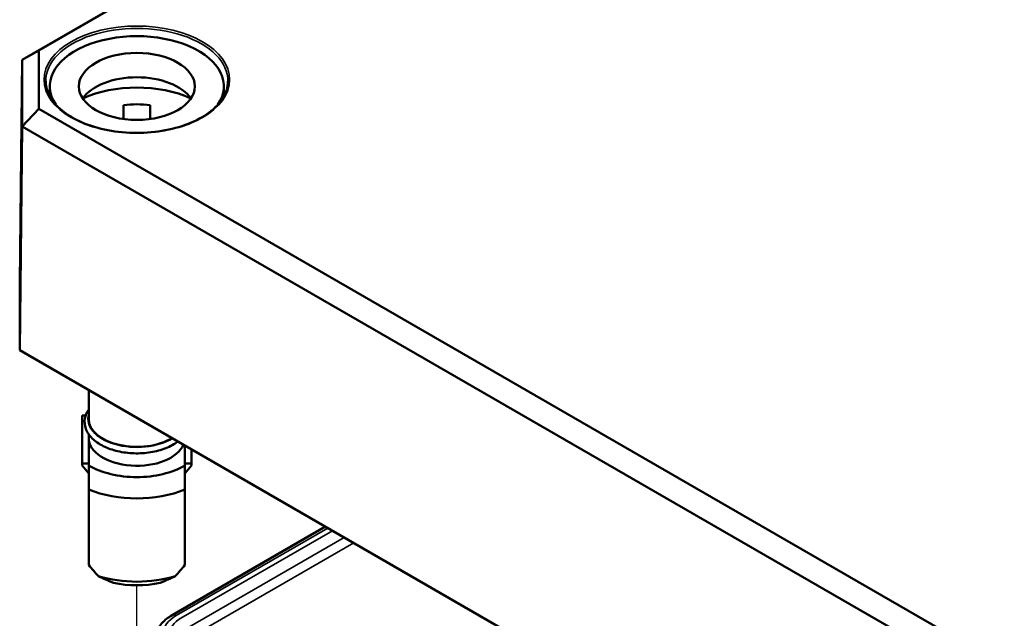
# Model space of a CAD drawing. Units: millimetres. Extents: x 16 to 588, y 6 to 415.
# Drawn here: x 239 to 268, y 72 to 90 of the extents above; entities that cross this region are included whole.
import ezdxf

# ---------------------------------------------------------------- set-up
doc = ezdxf.new("R2010")
doc.units = ezdxf.units.MM
for name, color, linetype, lineweight in [('Positionsveränderungspfad (ISO)', 7, 'Continuous', 25), ('Sichtbar (ISO)', 7, 'Continuous', 50), ('Sichtbar schmal (ISO)', 7, 'Continuous', 35)]:
    doc.layers.add(name, color=color, linetype=linetype, lineweight=lineweight)

msp = doc.modelspace()

# ---------------------------------------------------------------- linework, layer by layer
at = {"layer": 'Positionsveränderungspfad (ISO)'}
msp.add_line((242.2161, 68.5016), (242.2161, 72.631), dxfattribs=at)
at = {"layer": 'Sichtbar (ISO)'}
for p, q in [((298.9922, 123.2661), (238.7548, 88.488)), ((239.2591, 88.7757), (299.2011, 123.3832)), ((239.2591, 88.7757), (238.7548, 88.488)), ((239.2591, 87.0111), (239.2591, 88.7757)), ((238.6828, 81.7691), (238.7548, 88.488)), ((238.7548, 88.488), (238.7548, 86.4823)), ((239.5911, 87.6893), (239.5911, 87.3885)), ((244.8411, 87.6893), (244.8411, 87.3885)), ((241.8161, 86.7056), (241.8161, 87.1215)), ((242.6161, 87.1215), (242.6161, 86.7056)), ((239.2591, 87.0111), (238.7548, 86.4823)), ((281.3466, 62.7119), (239.2591, 87.0111)), ((238.6828, 79.7289), (238.7548, 86.4823)), ((238.7548, 86.4823), (281.1377, 62.0125)), ((238.6828, 79.7289), (238.6828, 81.7691)), ((238.9306, 79.5841), (238.6828, 79.7289)), ((281.1079, 55.2348), (238.6828, 79.7289)), ((238.9306, 79.5841), (281.2105, 55.1737)), ((240.7661, 78.5243), (240.7661, 77.6464)), ((240.5661, 77.7557), (240.6723, 77.7557)), ((240.5661, 76.3123), (240.5661, 77.7557)), ((240.7661, 77.189), (240.7661, 77.0748)), ((240.7661, 77.0748), (240.7661, 76.2463)), ((243.6661, 76.2463), (243.6661, 76.85)), ((243.8661, 76.3123), (243.8661, 76.7346)), ((240.7661, 76.3123), (240.5661, 76.3123)), ((240.5661, 76.3123), (240.5661, 76.2511)), ((240.5661, 76.2511), (240.7661, 76.0061)), ((243.6661, 76.3123), (243.8661, 76.3123)), ((243.8661, 76.2511), (243.6661, 76.0061)), ((243.8661, 76.3123), (243.8661, 76.2511)), ((240.7661, 75.5234), (240.7661, 73.2454)), ((243.6661, 73.2454), (243.6661, 75.5234)), ((243.2774, 71.7279), (247.9077, 74.4012))]:
    msp.add_line(p, q, dxfattribs=at)
for centre, major_axis, ratio, start_param, end_param in [((242.2161, 87.6893), (-2.625, 0), 0.5773503, 2.77124, 6.653538), ((242.2161, 86.9544), (1.75, 0), 0.5773503, 0.3721884, 2.7694042), ((242.2161, 86.1379), (-2.625, 0), 0.5773503, 4.0442447, 5.3805332), ((242.2161, 86.1379), (1.75, 0), 0.5773503, 1.3401863, 1.8014063), ((242.2161, 77.6464), (-1.45, 0), 0.5773503, 0, 2.3906841), ((242.2161, 77.0748), (1.45, 0), 0.5773503, 3.1415927, 6.0414117), ((242.2161, 77.0748), (-2.04, 0), 0.5773503, 0.7801837, 2.3614089), ((242.2161, 76.6992), (2.5, 0), 0.5773503, 4.0936603, 5.3311177), ((242.2161, 73.2373), (-2.3826, 2.3826), 0.3178372, 1.2598075, 1.3960308), ((242.2161, 73.2373), (-2.3826, -2.3826), 0.3178372, 1.7455619, 1.8817852), ((242.2161, 74.1844), (-2.5, 0), 0.5773503, 1.0882909, 2.0533017), ((242.2161, 73.8088), (2.04, 0), 0.5773503, 4.3621341, 5.0626439)]:
    msp.add_ellipse(centre, major_axis=major_axis, ratio=ratio, start_param=start_param, end_param=end_param, dxfattribs=at)
msp.add_ellipse((242.2161, 87.6893), major_axis=(1.75, 0), ratio=0.5773503, dxfattribs=at)
for points, knots in [([(244.9656, 87.8431), (244.9638, 87.6737), (244.9131, 87.5042), (244.7184, 87.1847), (244.577, 87.0347), (244.2191, 86.7689), (244.0041, 86.6527), (243.5204, 86.4646), (243.2518, 86.3926), (242.6882, 86.3006), (242.3932, 86.2805), (241.8069, 86.2947), (241.5157, 86.329), (240.9673, 86.448), (240.7102, 86.5328), (240.2562, 86.7435), (240.0594, 86.8694), (239.7451, 87.1484), (239.6279, 87.3015), (239.4976, 87.5853), (239.468, 87.7142), (239.4666, 87.8431)], [5.503958, 5.503958, 5.503958, 5.503958, 5.8361397, 5.8361397, 6.1585634, 6.1585634, 6.4757323, 6.4757323, 6.7928383, 6.7928383, 7.1104601, 7.1104601, 7.428245, 7.428245, 7.7457536, 7.7457536, 8.0627309, 8.0627309, 8.3804504, 8.3804504, 8.6332089, 8.6332089, 8.6332089, 8.6332089]), ([(243.4543, 76.9723), (243.3504, 76.8929), (243.2266, 76.8248), (242.9475, 76.714), (242.7914, 76.672), (242.466, 76.6196), (242.2968, 76.609), (241.9617, 76.62), (241.7957, 76.6415), (241.4825, 76.7148), (241.3354, 76.7667), (241.0742, 76.8974), (240.9603, 76.9763), (240.7809, 77.1549), (240.7143, 77.2545), (240.6423, 77.4581), (240.6326, 77.561), (240.665, 77.7585), (240.7052, 77.8528), (240.7656, 77.9397), (240.7659, 77.94), (240.7661, 77.9404)], [2.2172375, 2.2172375, 2.2172375, 2.2172375, 2.5390985, 2.5390985, 2.8696113, 2.8696113, 3.1983723, 3.1983723, 3.5265862, 3.5265862, 3.8558873, 3.8558873, 4.1867313, 4.1867313, 4.510938, 4.510938, 4.8067365, 4.8067365, 5.0944004, 5.0944004, 5.0956106, 5.0956106, 5.0956106, 5.0956106]), ([(242.7647, 70.974), (242.765, 71.0364), (242.7738, 71.0988), (242.8072, 71.2191), (242.8317, 71.2769), (242.8933, 71.3857), (242.9303, 71.4368), (243.0143, 71.5317), (243.0613, 71.5757), (243.1635, 71.6568), (243.2187, 71.694), (243.2774, 71.7279)], [2.35866277, 2.35866277, 2.35866277, 2.35866277, 2.51524875, 2.51524875, 2.67183472, 2.67183472, 2.8284207, 2.8284207, 2.98500668, 2.98500668, 3.14159265, 3.14159265, 3.14159265, 3.14159265])]:
    msp.add_open_spline(points, degree=3, knots=knots, dxfattribs=at)
for points in [[(240.7661, 76.2463), (240.7661, 75.935), (240.7661, 75.5234)], [(243.6661, 75.5234), (243.6661, 75.935), (243.6661, 76.2463)]]:
    msp.add_rational_spline(points, [1, 1.00889646684, 1], degree=2, dxfattribs=at)
for points in [[(241.5161, 72.7025), (241.3027, 72.7906), (241.0561, 72.9058)], [(243.3761, 72.9058), (243.1295, 72.7906), (242.9161, 72.7025)]]:
    msp.add_open_spline(points, degree=2, dxfattribs=at)
at = {"layer": 'Sichtbar schmal (ISO)'}
for p, q in [((243.4024, 71.7155), (247.9809, 74.3589)), ((248.1203, 74.2784), (243.5418, 71.635)), ((243.7186, 71.3295), (248.4733, 74.0746)), ((248.7577, 73.9104), (243.7196, 71.0016))]:
    msp.add_line(p, q, dxfattribs=at)
msp.add_ellipse((242.2161, 87.8934), major_axis=(-2.7996, 0), ratio=0.5773503, dxfattribs=at)
for centre, major_axis, start_param, end_param in [((242.2161, 87.8529), (-2.7496, 0), 3.1354218, 6.2893562), ((242.2161, 77.6464), (-1.475, 0), 6.0988093, 8.6732846), ((244.3383, 71.1751), (-1.3236, 0), 5.4977871, 7.0685835), ((244.3383, 71.1751), (-1.1264, 0), 5.4977871, 7.0685835), ((243.4024, 71.5114), (-0.125, 0.2165), 5.4977871, 6.2831853)]:
    msp.add_ellipse(centre, major_axis=major_axis, ratio=0.5773503, start_param=start_param, end_param=end_param, dxfattribs=at)

doc.saveas('drawing.dxf')
